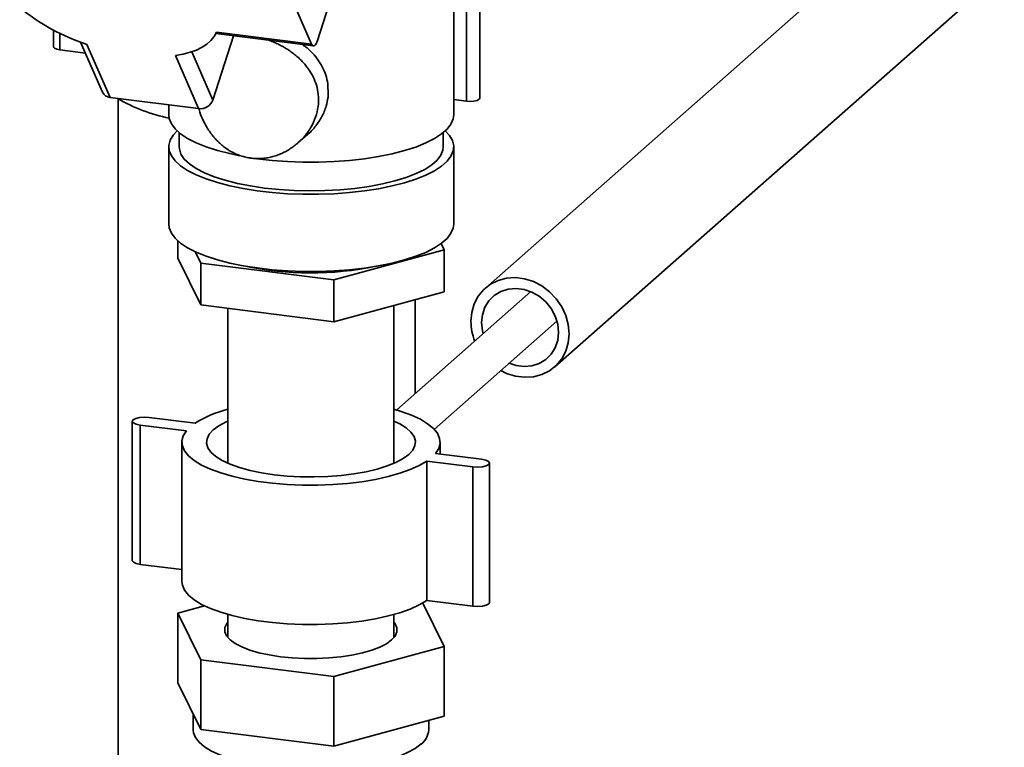
# Paper-space layout 'Blatt1' of a CAD drawing. Units: millimetres. Extents: x 0 to 5940, y 0 to 4200.
# Drawn here: x 4885 to 5085, y 1595 to 1743 of the extents above; entities that cross this region are included whole.
import ezdxf

# ---------------------------------------------------------------- set-up
doc = ezdxf.new("R2010")
doc.units = ezdxf.units.MM

psp = doc.layouts.new('Blatt1')

# ---------------------------------------------------------------- linework, layer by layer
at = {"color": 7, "linetype": 'Continuous', "lineweight": 35, "ltscale": 10}
for p, q in [((5103.15, 1797.63), (4979.41, 1688.5)), ((4993.49, 1672.52), (5117.24, 1781.66)), ((4978.28, 1727.08), (4978.28, 1764.79)), ((4950.56, 1755.02), (4945.36, 1738.8)), ((4972.98, 1723.7), (4972.98, 1754.37)), ((4975.57, 1726.46), (4975.57, 1755.29)), ((4939.8, 1748.04), (4944.16, 1738.02)), ((4891.79, 1740.86), (4891.79, 1737.47)), ((4944.16, 1738.02), (4924.84, 1740.46)), ((4893.08, 1736.85), (4893.08, 1740.21)), ((4897.28, 1738.43), (4901.71, 1728.27)), ((4928.29, 1739.71), (4924.11, 1726.68)), ((4924.71, 1740.17), (4944.51, 1737.67)), ((4898.25, 1736.2), (4893.08, 1736.85)), ((4903.26, 1727.2), (4898.56, 1737.98)), ((4924.11, 1726.68), (4919.85, 1736.48)), ((4916.52, 1735.72), (4921.22, 1724.94)), ((4921.22, 1724.94), (4903.26, 1727.2)), ((4904.88, 1726.93), (4904.88, 1518.26)), ((4975.57, 1726.46), (4972.98, 1726.78)), ((4915.17, 1725.7), (4915.17, 1723.7)), ((4917.29, 1720.08), (4917.29, 1717.17)), ((4941.37, 1717.97), (4943.39, 1719.75)), ((4970.87, 1717.17), (4970.87, 1720.08)), ((4915.17, 1717.17), (4915.17, 1701.51)), ((4972.98, 1701.51), (4972.98, 1717.17)), ((4917.02, 1698.12), (4917.02, 1694.58)), ((4970.41, 1697.53), (4971.03, 1696.26)), ((4921.68, 1685.08), (4917.02, 1694.58)), ((4921.68, 1693.57), (4920.53, 1695.92)), ((4971.03, 1696.26), (4948.69, 1690.17)), ((4971.03, 1696.26), (4971.03, 1687.78)), ((4948.69, 1690.17), (4921.68, 1693.57)), ((4921.68, 1693.57), (4921.68, 1685.08)), ((4948.69, 1690.17), (4948.69, 1681.68)), ((4971.03, 1687.78), (4948.69, 1681.68)), ((4988.65, 1687.79), (4961.42, 1663.77)), ((4948.69, 1681.68), (4921.68, 1685.08)), ((4927.17, 1684.39), (4927.17, 1652.95)), ((4960.87, 1652.95), (4960.87, 1685.01)), ((4965.18, 1667.09), (4965.18, 1686.18)), ((4969.04, 1659.83), (4993.94, 1681.79)), ((4907.77, 1661.49), (4907.77, 1633.21)), ((4918.74, 1659.53), (4909.39, 1660.71)), ((4909.39, 1632.43), (4909.39, 1660.71)), ((4911.16, 1662.27), (4920.51, 1661.09)), ((4917.82, 1657.24), (4917.82, 1628.95)), ((4970.22, 1654.83), (4970.22, 1657.24)), ((4969.3, 1654.94), (4978.66, 1653.77)), ((4976.89, 1652.21), (4967.54, 1653.38)), ((4967.54, 1625.1), (4967.54, 1653.38)), ((4980.27, 1624.7), (4980.27, 1652.99)), ((4976.89, 1623.92), (4976.89, 1652.21)), ((4917.82, 1631.36), (4909.39, 1632.43)), ((4971.03, 1615.75), (4966.69, 1624.57)), ((4976.89, 1623.92), (4967.54, 1625.1)), ((4922.41, 1624.02), (4917.02, 1622.55)), ((4917.02, 1622.55), (4921.68, 1613.05)), ((4917.02, 1622.55), (4917.02, 1608.41)), ((4927.17, 1622.27), (4927.17, 1617.57)), ((4960.87, 1617.57), (4960.87, 1622.27)), ((4927.17, 1617.89), (4927.05, 1617.73)), ((4961, 1617.73), (4960.87, 1617.89)), ((4948.69, 1609.65), (4971.03, 1615.75)), ((4971.03, 1615.75), (4971.03, 1601.6)), ((4921.68, 1613.05), (4948.69, 1609.65)), ((4921.68, 1613.05), (4921.68, 1598.91)), ((4948.69, 1609.65), (4948.69, 1595.51)), ((4921.68, 1598.91), (4917.02, 1608.41)), ((4920.12, 1602.09), (4920.12, 1598.78)), ((4971.03, 1601.6), (4948.69, 1595.51)), ((4967.92, 1598.78), (4967.92, 1600.76)), ((4948.69, 1595.51), (4921.68, 1598.91))]:
    psp.add_line(p, q, dxfattribs=at)
at = {"color": 7, "linetype": 'Continuous', "lineweight": 35, "ltscale": 10, "flags": 128}
for points in [[(4924.84, 1740.46), (4924.37, 1739.58), (4923.73, 1738.78), (4922.91, 1738.05), (4921.93, 1737.4), (4920.79, 1736.84), (4919.5, 1736.37), (4918.08, 1735.99), (4916.52, 1735.72)], [(4945.36, 1738.8), (4945.22, 1738.43), (4945.07, 1738.12), (4944.91, 1737.88), (4944.74, 1737.73), (4944.58, 1737.67), (4944.42, 1737.7), (4944.28, 1737.82), (4944.16, 1738.02)], [(4893.08, 1736.85), (4892.42, 1736.99), (4891.97, 1737.2), (4891.79, 1737.45), (4891.79, 1737.47)], [(4978.28, 1727.08), (4978.15, 1726.84), (4977.74, 1726.62), (4977.1, 1726.47), (4976.34, 1726.41), (4975.57, 1726.46)], [(4915.17, 1723.7), (4915.27, 1722.93), (4915.69, 1721.88), (4916.47, 1720.85), (4917.57, 1719.85), (4919, 1718.91), (4920.74, 1718.02), (4922.75, 1717.19), (4925.03, 1716.45), (4927.54, 1715.8), (4929.53, 1715.37)], [(4932.98, 1714.8), (4933.12, 1714.78), (4936.13, 1714.43), (4939.23, 1714.2), (4942.4, 1714.08), (4945.58, 1714.08), (4948.75, 1714.19), (4951.86, 1714.42), (4954.87, 1714.76), (4957.76, 1715.21), (4960.48, 1715.76), (4963, 1716.41), (4965.28, 1717.15), (4967.32, 1717.97), (4969.07, 1718.85), (4970.51, 1719.8), (4971.64, 1720.79), (4972.43, 1721.82), (4972.88, 1722.87), (4972.98, 1723.7)], [(4916.88, 1720.43), (4916.08, 1719.56), (4915.46, 1718.52), (4915.19, 1717.47), (4915.27, 1716.4), (4915.69, 1715.35), (4916.47, 1714.32), (4917.57, 1713.33), (4919, 1712.38), (4920.74, 1711.49), (4922.75, 1710.67), (4925.03, 1709.92), (4927.54, 1709.27), (4930.24, 1708.71), (4933.12, 1708.26), (4936.13, 1707.91), (4939.23, 1707.67), (4942.4, 1707.55), (4945.58, 1707.55), (4948.75, 1707.66), (4951.86, 1707.89), (4954.87, 1708.23), (4957.76, 1708.68), (4960.48, 1709.24), (4963, 1709.88), (4965.28, 1710.62), (4967.32, 1711.44), (4969.07, 1712.33), (4970.51, 1713.27), (4971.64, 1714.27), (4972.43, 1715.29), (4972.88, 1716.34), (4972.98, 1717.41), (4972.72, 1718.46), (4972.12, 1719.51), (4971.28, 1720.43)], [(4917.29, 1717.17), (4917.32, 1716.76), (4917.64, 1715.73), (4918.32, 1714.71), (4919.35, 1713.73), (4920.72, 1712.8), (4922.4, 1711.93), (4924.37, 1711.12), (4926.61, 1710.4), (4929.08, 1709.77), (4931.76, 1709.24), (4934.61, 1708.82), (4937.58, 1708.51), (4940.64, 1708.31), (4943.75, 1708.24), (4946.86, 1708.29), (4949.94, 1708.46), (4952.93, 1708.74), (4955.81, 1709.14), (4958.52, 1709.65), (4961.05, 1710.26), (4963.34, 1710.96), (4965.37, 1711.75), (4967.11, 1712.61), (4968.55, 1713.53), (4969.65, 1714.5), (4970.4, 1715.51), (4970.8, 1716.54), (4970.87, 1717.17)], [(4915.17, 1701.51), (4915.27, 1700.74), (4915.69, 1699.69), (4916.47, 1698.66), (4917.57, 1697.66), (4919, 1696.71), (4920.74, 1695.82), (4922.75, 1695), (4925.03, 1694.26), (4927.54, 1693.6), (4930.24, 1693.05), (4933.12, 1692.59), (4936.13, 1692.24), (4939.23, 1692.01), (4942.4, 1691.89), (4945.58, 1691.88), (4948.75, 1692), (4951.86, 1692.23), (4954.87, 1692.57), (4957.76, 1693.02), (4960.48, 1693.57), (4963, 1694.22), (4965.28, 1694.96), (4967.32, 1695.77), (4969.07, 1696.66), (4970.51, 1697.61), (4971.64, 1698.6), (4972.43, 1699.63), (4972.88, 1700.68), (4972.98, 1701.51)], [(4976.49, 1681.77), (4976.66, 1683.59), (4977.16, 1685.31), (4977.98, 1686.87), (4979.09, 1688.2), (4980.45, 1689.28), (4982.01, 1690.06), (4983.72, 1690.51), (4985.53, 1690.63), (4987.37, 1690.39), (4989.18, 1689.83), (4990.89, 1688.94), (4992.45, 1687.77), (4993.81, 1686.35), (4994.92, 1684.73), (4995.74, 1682.97), (4996.24, 1681.12), (4996.41, 1679.26), (4996.24, 1677.43), (4995.74, 1675.71), (4994.92, 1674.16), (4993.81, 1672.82), (4992.45, 1671.74), (4990.89, 1670.96), (4989.18, 1670.51), (4987.37, 1670.4), (4985.53, 1670.63), (4983.72, 1671.2), (4982.57, 1671.75)], [(4978.64, 1681.5), (4978.81, 1683.11), (4979.31, 1684.61), (4980.13, 1685.94), (4981.22, 1687.02), (4982.54, 1687.82), (4984.04, 1688.3), (4985.63, 1688.44), (4987.27, 1688.24), (4988.86, 1687.7), (4990.36, 1686.84), (4991.68, 1685.7), (4992.77, 1684.34), (4993.59, 1682.82), (4994.09, 1681.19), (4994.26, 1679.53), (4994.09, 1677.91), (4993.59, 1676.41), (4992.77, 1675.09), (4991.68, 1674), (4990.36, 1673.2), (4988.86, 1672.72), (4987.27, 1672.58), (4985.63, 1672.79), (4984.25, 1673.24)], [(4978.96, 1679.24), (4978.81, 1679.84), (4978.64, 1681.5)], [(4960.87, 1663.93), (4962.35, 1663.48), (4964.42, 1662.72), (4966.22, 1661.88), (4967.7, 1660.98), (4968.86, 1660.02), (4969.67, 1659.03), (4970.12, 1658.01), (4970.21, 1656.98), (4969.94, 1655.95), (4969.3, 1654.94)], [(4909.39, 1660.71), (4908.56, 1660.88), (4907.99, 1661.15), (4907.77, 1661.46), (4907.93, 1661.78), (4908.45, 1662.06), (4909.24, 1662.25), (4910.19, 1662.32), (4911.16, 1662.27)], [(4963.85, 1654.74), (4962.71, 1653.9), (4961.24, 1653.11), (4959.48, 1652.4), (4957.45, 1651.77), (4955.19, 1651.23), (4952.75, 1650.8), (4950.15, 1650.47), (4947.45, 1650.26), (4944.69, 1650.17), (4941.92, 1650.21), (4939.18, 1650.36), (4936.53, 1650.63), (4934, 1651.01), (4931.65, 1651.5), (4929.51, 1652.09), (4927.62, 1652.76), (4926, 1653.51), (4924.7, 1654.33), (4923.73, 1655.2), (4923.1, 1656.1), (4922.83, 1657.02), (4922.93, 1657.94), (4923.38, 1658.85), (4924.19, 1659.74), (4925.34, 1660.58), (4926.81, 1661.36), (4927.17, 1661.53)], [(4960.87, 1661.53), (4962.04, 1660.96), (4963.35, 1660.15), (4964.32, 1659.28), (4964.95, 1658.38), (4965.21, 1657.46), (4965.12, 1656.54), (4964.66, 1655.62), (4963.85, 1654.74)], [(4967.54, 1653.38), (4966.01, 1652.49), (4964.18, 1651.66), (4962.07, 1650.91), (4959.71, 1650.24), (4957.13, 1649.68), (4954.36, 1649.21), (4951.46, 1648.86), (4948.45, 1648.63), (4945.38, 1648.52), (4942.29, 1648.52), (4939.22, 1648.65), (4936.22, 1648.9), (4933.33, 1649.26), (4930.59, 1649.74), (4928.03, 1650.32), (4925.7, 1650.99), (4923.62, 1651.76), (4921.83, 1652.6), (4920.34, 1653.5), (4919.19, 1654.45), (4918.38, 1655.45), (4917.93, 1656.47), (4917.84, 1657.5), (4918.11, 1658.52), (4918.74, 1659.53)], [(4978.66, 1653.77), (4979.49, 1653.59), (4980.05, 1653.33), (4980.27, 1653.01), (4980.11, 1652.69), (4979.6, 1652.42), (4978.8, 1652.23), (4977.85, 1652.15), (4976.89, 1652.21)], [(4909.39, 1632.43), (4908.56, 1632.6), (4907.99, 1632.86), (4907.77, 1633.18), (4907.77, 1633.21)], [(4967.54, 1625.1), (4966.01, 1624.2), (4964.18, 1623.37), (4962.07, 1622.62), (4959.71, 1621.96), (4957.13, 1621.39), (4954.36, 1620.93), (4951.46, 1620.58), (4948.45, 1620.35), (4945.38, 1620.23), (4942.29, 1620.24), (4939.22, 1620.37), (4936.22, 1620.62), (4933.33, 1620.98), (4930.59, 1621.46), (4928.03, 1622.03), (4925.7, 1622.71), (4923.62, 1623.47), (4921.83, 1624.31), (4920.34, 1625.22), (4919.19, 1626.17), (4918.38, 1627.16), (4917.93, 1628.18), (4917.82, 1628.95)], [(4980.27, 1624.7), (4980.11, 1624.41), (4979.6, 1624.13), (4978.8, 1623.94), (4977.85, 1623.87), (4976.89, 1623.92)], [(4927.17, 1620.72), (4926.94, 1620.41), (4926.57, 1619.59), (4926.56, 1618.76), (4926.91, 1617.93), (4927.6, 1617.13), (4928.63, 1616.37), (4929.97, 1615.67), (4931.6, 1615.04), (4933.47, 1614.49), (4935.57, 1614.04), (4937.84, 1613.69), (4940.23, 1613.45), (4942.7, 1613.33), (4945.2, 1613.33), (4947.67, 1613.44), (4950.07, 1613.67), (4952.34, 1614.02), (4954.45, 1614.46), (4956.34, 1615.01), (4957.99, 1615.63), (4959.35, 1616.33), (4960.39, 1617.09), (4961.11, 1617.88), (4961.47, 1618.71), (4961.48, 1619.54), (4961.14, 1620.36), (4960.87, 1620.72)], [(4966.38, 1595.97), (4965.17, 1595.07), (4963.64, 1594.23), (4961.82, 1593.46), (4959.72, 1592.78), (4957.39, 1592.18), (4954.85, 1591.68), (4952.15, 1591.29), (4949.33, 1591.02), (4946.42, 1590.86), (4943.48, 1590.82), (4940.55, 1590.9), (4937.67, 1591.1), (4934.89, 1591.42), (4932.24, 1591.85), (4929.78, 1592.39), (4927.53, 1593.02), (4925.53, 1593.74), (4923.81, 1594.53), (4922.39, 1595.39), (4921.31, 1596.31), (4920.57, 1597.26), (4920.18, 1598.23), (4920.12, 1598.78)]]:
    psp.add_lwpolyline(points, dxfattribs=at)
at = {"color": 7, "linetype": 'Continuous', "lineweight": 35, "ltscale": 100}
for centre, radius, start, end in [((4910.97, 1776.68), 40.64, 230.1318, 252.2322), ((4903.42, 1729.09), 1.9, 205.7033, 265.1026), ((4922.63, 1758.02), 35.79, 240.0471, 258.1026), ((4921.56, 1727.65), 2.73, 262.8674, 339.2889), ((4944.04, 1757.23), 65.64, 258.0021, 281.6073), ((4987.43, 1681.83), 10.94, 180.338, 201.8773), ((4933.12, 1640.69), 23.98, 104.3655, 121.7303), ((4964.07, 1599.06), 3.86, 306.69, 355.8621)]:
    psp.add_arc(centre, radius, start, end, dxfattribs=at)
at = {"color": 7, "linetype": 'Continuous', "lineweight": 35, "ltscale": 10}
for points, knots in [([(4921.26, 1724.94), (4921.28, 1724.87), (4921.62, 1723.5), (4922.36, 1722.03), (4923.35, 1720.43), (4923.77, 1719.84), (4924.22, 1719.27), (4924.57, 1718.86), (4924.94, 1718.47), (4925.44, 1717.96), (4925.98, 1717.49), (4926.54, 1717.05), (4926.97, 1716.75), (4927.41, 1716.46), (4928.02, 1716.11), (4928.65, 1715.79), (4929.3, 1715.53), (4929.79, 1715.35), (4930.3, 1715.2), (4930.97, 1715.02), (4931.67, 1714.9), (4932.37, 1714.83), (4932.89, 1714.8), (4933.42, 1714.8), (4933.95, 1714.82), (4934.66, 1714.88), (4935.36, 1714.99), (4936.06, 1715.14), (4936.57, 1715.29), (4937.08, 1715.45), (4937.75, 1715.7), (4938.41, 1715.99), (4939.05, 1716.33), (4939.51, 1716.6), (4939.97, 1716.89), (4940.56, 1717.3), (4941.55, 1718.09), (4942.85, 1719.4), (4944.11, 1721.2), (4945.03, 1723.22), (4945.52, 1725.27), (4945.61, 1727.31), (4945.23, 1729.8), (4944.31, 1731.84), (4943.32, 1733.25), (4942.81, 1733.9), (4942.36, 1734.4), (4941.9, 1734.88), (4941.53, 1735.22), (4941.03, 1735.67), (4940.5, 1736.1), (4939.95, 1736.5), (4939.38, 1736.89), (4938.8, 1737.26), (4938.2, 1737.6), (4937.74, 1737.84), (4937.13, 1738.15), (4936.49, 1738.43), (4935.9, 1738.67), (4935.63, 1738.76), (4935.51, 1738.8)], [0, 0, 0, 0, 0.00371, 0.07821, 0.08847, 0.109004, 0.119265, 0.129525, 0.139786, 0.150047, 0.170581, 0.180842, 0.191103, 0.201364, 0.211625, 0.232162, 0.242423, 0.252684, 0.262946, 0.273207, 0.293746, 0.304007, 0.314268, 0.32453, 0.334791, 0.345052, 0.365589, 0.37585, 0.386111, 0.396372, 0.406633, 0.427168, 0.437429, 0.44769, 0.457951, 0.468212, 0.488745, 0.52991, 0.572208, 0.6134, 0.656029, 0.693418, 0.732049, 0.803129, 0.822156, 0.831664, 0.85069, 0.860198, 0.869706, 0.879215, 0.898241, 0.907749, 0.917257, 0.936283, 0.945791, 0.9553, 0.964808, 0.983836, 0.993345, 1, 1, 1, 1]), ([(4947.48, 1727.24), (4947.5, 1728.47), (4947.54, 1730.92), (4945.94, 1734.37), (4944.04, 1736.68), (4942.61, 1737.72), (4942.3, 1737.95)], [0, 0, 0, 0, 0.295088, 0.591086, 0.910436, 1, 1, 1, 1]), ([(4943.37, 1719.74), (4943.41, 1719.77), (4944.03, 1720.24), (4945.04, 1721.43), (4946.3, 1723.31), (4947.14, 1725.29), (4947.37, 1726.64), (4947.48, 1727.24)], [0, 0, 0, 0, 0.015193, 0.266787, 0.523581, 0.789024, 1, 1, 1, 1])]:
    psp.add_open_spline(points, degree=3, knots=knots, dxfattribs=at)

doc.saveas('drawing.dxf')
